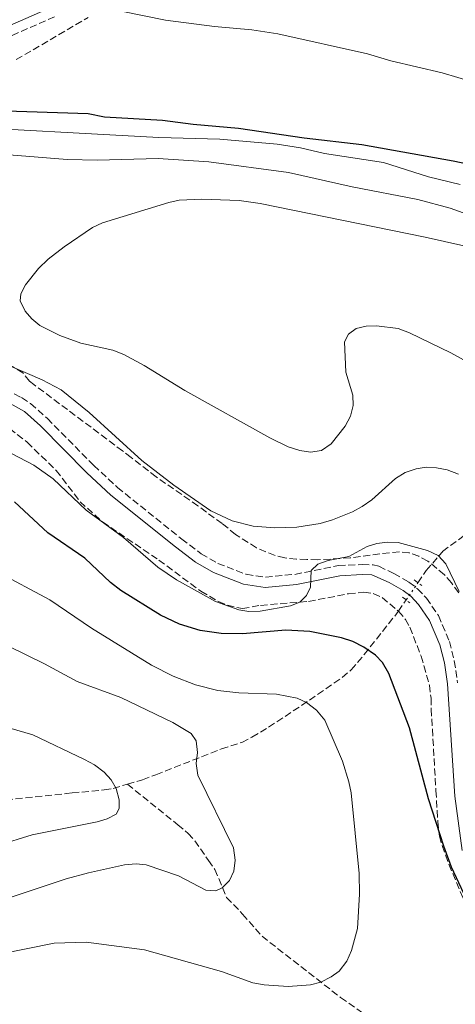
# Model space of a CAD drawing. Units: metres. Extents: x 648285 to 651743, y 4734652 to 4737040.
# Drawn here: x 648933 to 649041, y 4736356 to 4736600 of the extents above; entities that cross this region are included whole.
import ezdxf

# ---------------------------------------------------------------- set-up
doc = ezdxf.new("R2010")
doc.units = ezdxf.units.M
doc.header["$MEASUREMENT"] = 0
for name, pattern in [('DGN Style 2', [1.7399219301090239, 1.043953158065414, -0.6959687720436097]), ('DGN Style 3', [2.435890702152634, 1.739921930109024, -0.6959687720436097]), ('DGN Style 5', [1.217945351076317, 0.5219765790327072, -0.6959687720436097])]:
    doc.linetypes.add(name, pattern=pattern)
for name, color, linetype, lineweight in [('Barranco lineal', 142, 'DGN Style 3', 13), ('Barranco lineal no visto', 142, 'DGN Style 5', 0), ('Camino', 7, 'DGN Style 3', 0), ('Curva de nivel directora', 30, 'Continuous', 30), ('Curva de nivel intermedia', 30, 'Continuous', 0), ('Margen derecho', 7, 'Continuous', 0), ('Pontón-alcantarilla (pasos de agua)', 1, 'DGN Style 2', 0), ('Zona arbolada', 92, 'DGN Style 3', 0)]:
    doc.layers.add(name, color=color, linetype=linetype, lineweight=lineweight)

msp = doc.modelspace()

# ---------------------------------------------------------------- linework, layer by layer
at = {"layer": 'Barranco lineal', "color": 142, "linetype": 'DGN Style 3', "lineweight": 13}
for points in [[(649031.7199999997, 4736460.380000001, 728.0899999999965), (649033.7800000003, 4736463.4, 728.779999999999), (649037.7699999996, 4736468.060000001, 730.0399999999936), (649037.8300000001, 4736468.109999999, 730.0500000000029), (649045.3899999997, 4736473.75, 734.320000000007), (649047.3200000003, 4736475.15, 734.9900000000052), (649050.0999999996, 4736477.08, 735), (649058.3399999999, 4736482.619999999, 733.029999999999), (649061.1600000003, 4736483.939999999, 735.0599999999977), (649063.3200000003, 4736484.980000001, 735.6900000000023), (649071.1100000005, 4736487.439999999, 736.6600000000036), (649078.3899999997, 4736488.880000001, 737.3800000000047), (649082.3099999997, 4736489.4, 737.9400000000023), (649084.7100000001, 4736489.59, 738.6199999999953), (649087.8799999999, 4736489.630000001, 738.6499999999943), (649090.5899999999, 4736489.680000001, 739.3699999999953), (649095.5199999996, 4736489.430000001, 739.9499999999972), (649105.4500000002, 4736488.060000001, 740.6900000000023), (649108.9900000002, 4736487.57, 742.2400000000052), (649113.9600000001, 4736486.310000001, 742.2400000000052), (649119.2800000003, 4736484.42, 742.2400000000052)], [(648959.7800000003, 4736410.529999999, 713.0599999999977), (648963.5199999996, 4736411.600000001, 713.5200000000042), (648966.8200000003, 4736412.859999999, 715.679999999993), (648983.0599999997, 4736419.25, 716.3600000000006), (648988.1200000001, 4736420.859999999, 716.3899999999995), (648990.6200000001, 4736422.189999999, 716.6100000000006), (648994.7400000002, 4736424.630000001, 717.7200000000012), (649002.8399999999, 4736429.970000001, 721.0399999999936), (649006.8799999999, 4736432.75, 722.3600000000006), (649008.9100000003, 4736434.15, 722.7400000000052), (649012.9699999997, 4736436.939999999, 722.8600000000006), (649015.2000000002, 4736438.779999999, 722.8600000000006), (649018.4000000004, 4736442.59, 723.4100000000036), (649026.8600000005, 4736453.27, 726.4499999999972), (649028.7999999998, 4736456.109999999, 727.1100000000006)], [(648927.25, 4736406.380000001, 707.8399999999965), (648944.6699999999, 4736408.210000001, 709.1199999999953), (648946.0700000003, 4736408.350000001, 709.3000000000029), (648953.9900000002, 4736409.100000001, 708.75), (648956.2100000001, 4736409.470000001, 709.4499999999972), (648959.7800000003, 4736410.529999999, 713.0599999999977)], [(648959.7800000003, 4736410.529999999, 713.0599999999977), (648972.2199999997, 4736400.49, 713.0599999999977), (648974.8099999997, 4736398.350000001, 713.779999999999), (648976.4500000002, 4736396.529999999, 713.9499999999972), (648979.8200000003, 4736391.65, 714.1399999999995), (648981.4299999997, 4736389.42, 715.2100000000065), (648984.3399999999, 4736382.480000001, 715.8699999999953), (648988.3099999997, 4736378.380000001, 716.2899999999936), (648993.1200000001, 4736372.880000001, 718.0099999999949), (649012.5700000003, 4736357.74, 720.8500000000058), (649023.6299999999, 4736349.960000001, 722.0399999999936), (649027.5999999996, 4736346.25, 723.4700000000012), (649033.4600000001, 4736341.550000001, 723.3600000000006), (649039.75, 4736335.600000001, 724.1900000000023), (649046.5300000003, 4736328.539999999, 726.279999999999)]]:
    msp.add_polyline3d(points, dxfattribs=at)
at = {"layer": 'Barranco lineal no visto', "color": 142, "linetype": 'DGN Style 5', "lineweight": 0, "extrusion": (-0.1050696510249652, -0.1536463733053348, 0.9825238726889081), "elevation": -795218.1302094753, "flags": 128}
msp.add_lwpolyline([(-2137875.282651655, 4201472.693602563), (-2137875.282651655, 4201477.958552707)], dxfattribs=at)
at = {"layer": 'Camino', "color": 7, "linetype": 'DGN Style 3', "lineweight": 0}
for points in [[(648941.7300000006, 4736600.430000001, 720.350000000006), (648925.4800000007, 4736593.28, 721.4299999999931)], [(648927.4299999998, 4736509.380000004, 732.9600000000065), (648933.5699999998, 4736506.180000001, 732.8000000000029), (648935.8099999973, 4736504.690000001, 732.75), (648939.9400000002, 4736501.040000001, 732.5800000000017), (648951.4600000002, 4736489.4, 732.5599999999977), (648957.2800000006, 4736483.950000001, 732.5000000000001), (648973.2199999974, 4736471.190000001, 731.2200000000014), (648978.0399999988, 4736467.530000002, 731.1199999999953), (648982.1700000016, 4736465.15, 730.9700000000014), (648989.1599999988, 4736462.460000002, 730.6100000000007), (648993.9299999987, 4736461.740000002, 730.1199999999955), (649001.2399999977, 4736462.45, 729.729999999996), (649012.0399999982, 4736464.600000001, 729.3300000000019), (649017.9200000011, 4736464.880000004, 729.3300000000019), (649020.6200000012, 4736464.779999999, 729.0299999999991), (649022.0699999996, 4736464.439999999, 728.9700000000012), (649025.7499999988, 4736462.67, 729.1499999999944), (649029.449999998, 4736460.550000001, 729.3300000000019), (649031.6099999994, 4736458.880000001, 729.3300000000019), (649033.7999999998, 4736456.580000001, 729.3300000000019), (649036.7899999983, 4736452.24, 729.3300000000019), (649039.5199999998, 4736445.83, 729.3300000000019), (649040.7199999976, 4736441.070000002, 729.3300000000019), (649041.5499999991, 4736435.619999999, 729.3300000000019)]]:
    msp.add_polyline3d(points, dxfattribs=at)
at = {"layer": 'Curva de nivel directora', "color": 30, "linetype": 'Continuous', "lineweight": 30, "elevation": 725.0000000000001, "flags": 128}
for points in [[(648927.1999999996, 4736577.24), (648950.07, 4736576.460000004), (648954.1099999989, 4736575.680000001), (648968.4499999998, 4736574.820000002), (648976.0699999996, 4736573.82), (648987.239999999, 4736572.870000001), (649003.5600000002, 4736570.470000003)], [(649003.5600000002, 4736570.470000003), (649017.8000000004, 4736568.789999999), (649040.4400000006, 4736564.79), (649057.7999999989, 4736561.16), (649066.3199999996, 4736558.720000002), (649069.29, 4736557.630000001), (649076.8499999995, 4736553.869999999), (649087.6099999995, 4736550.630000001), (649108.1199999996, 4736543.490000002), (649113.6299999993, 4736540.920000001), (649126.9299999987, 4736535.830000003), (649135.1799999987, 4736531.66), (649148.3700000007, 4736527), (649166.7799999998, 4736518.970000002), (649174.2899999998, 4736515.220000001), (649188.0699999998, 4736509.82), (649190.7400000008, 4736508.400000001), (649200.0700000004, 4736502.08)], [(649044.8999999998, 4736379.59), (649040.0599999983, 4736389.960000001), (649038.0999999981, 4736395.16), (649034.2999999983, 4736406.859999999), (649029.629999999, 4736424.440000001), (649024.4700000002, 4736437.939999999), (649022.9500000002, 4736440.630000001), (649021.2200000002, 4736442.430000001), (649018.2999999989, 4736444.400000001), (649015.5599999985, 4736445.789999999), (649012.8200000004, 4736446.730000001), (649004.9100000003, 4736448.330000001), (648999.0000000002, 4736448.630000004), (648988.2600000004, 4736447.720000001), (648982.9800000007, 4736447.780000002), (648977.8199999997, 4736448.539999999), (648972.7100000001, 4736450.130000004), (648967.9600000003, 4736452.380000001), (648958.1700000003, 4736458.490000002), (648955.5700000008, 4736460.470000003), (648949.2099999995, 4736466.42), (648940.0699999997, 4736472.760000002), (648931.7900000006, 4736480.430000001)]]:
    msp.add_lwpolyline(points, dxfattribs=at)
at = {"layer": 'Curva de nivel intermedia', "color": 30, "linetype": 'Continuous', "lineweight": 0, "flags": 128}
for points, elevation in [([(648958.6100000006, 4736601.760000001), (648969.1900000019, 4736599.599999999), (648981.3700000015, 4736597.999999999), (648990.5600000003, 4736597.179999998), (648996.9800000018, 4736596.17), (649019.2199999997, 4736591.219999999), (649025.02, 4736589.51), (649037.7300000016, 4736586.57), (649045.4500000018, 4736584.220000001), (649060.1400000014, 4736581.13), (649067.0300000003, 4736579.33), (649098.0600000012, 4736567.54), (649120.810000001, 4736558.119999998), (649129.1200000013, 4736553.670000001), (649137.8699999999, 4736549.52), (649149.4500000003, 4736542.880000001), (649178.2800000019, 4736528.319999999)], 720), ([(648912.8699999999, 4736573.49), (648967.5700000013, 4736570.59), (648982.6299999999, 4736570.180000001), (648996.8500000001, 4736568.890000001), (649002.6500000004, 4736568.009999999), (649008.5700000013, 4736566.63), (649023.1900000017, 4736564.33), (649034.3400000008, 4736560.820000002), (649042.1399999993, 4736558.960000001)], 730), ([(648908.88, 4736567.970000001), (648944.8500000008, 4736565.09), (648952.3400000009, 4736564.949999999), (648967.3500000001, 4736565.359999998), (648979.9400000009, 4736564.569999999), (648999.6799999997, 4736561.920000001), (649015.4300000012, 4736558.319999999), (649031.6600000008, 4736555.230000001), (649039.6900000017, 4736553.08), (649055.9800000017, 4736547.210000001)], 735.0000000000001), ([(648938.0700000015, 4736524.07), (648936.070000001, 4736525.710000001), (648934.4200000014, 4736527.590000001), (648933.190000002, 4736530.109999999), (648933.3600000021, 4736531.84), (648934.4999999997, 4736534.060000001), (648937.7400000007, 4736538.16), (648940.1300000001, 4736540.430000001), (648944.14, 4736543.529999999), (648951.1600000006, 4736548.239999999), (648953.5600000012, 4736549.430000001), (648969.99, 4736554.5), (648972.5600000003, 4736555.019999999), (648978.1700000007, 4736555.310000001), (648987.4199999998, 4736554.96), (648992.6500000001, 4736554.180000001), (649033.5100000014, 4736545.92), (649047.1600000017, 4736542.81)], 740.0000000000001), ([(649054.6200000006, 4736509.099999999), (649039.8300000003, 4736517.3), (649029.6300000012, 4736522.21), (649026.8100000004, 4736523.259999999), (649021.4200000013, 4736523.970000001), (649018.9100000013, 4736523.88), (649016.4000000012, 4736523.25), (649014.5000000013, 4736521.88), (649013.5400000003, 4736519.990000002), (649013.8700000009, 4736512.519999999), (649015.63, 4736506.75), (649015.6500000001, 4736504.250000001), (649014.9999999999, 4736501.62), (649013.7300000001, 4736499.09), (649010.25, 4736494.749999999), (649007.8600000006, 4736493.109999998), (649005.1400000004, 4736492.720000001), (649002.4700000016, 4736493.07), (648999.5500000003, 4736494.009999999), (648995.0000000015, 4736496.269999999), (648974.0100000009, 4736507.960000001), (648963.9400000015, 4736514.17), (648958.9000000011, 4736516.84), (648956.1299999995, 4736517.890000001), (648948.2100000002, 4736519.640000001), (648943.0500000014, 4736521.529999998), (648938.0700000015, 4736524.07)], 740.0000000000001), ([(649041.7700000005, 4736487.27), (649038.9500000018, 4736488.279999998), (649036.2800000008, 4736488.83), (649033.7800000019, 4736488.939999999), (649031.2899999997, 4736488.58), (649028.5899999996, 4736487.679999999), (649026.1599999999, 4736486.15), (649020.2600000014, 4736480.910000001), (649017.8700000019, 4736479.259999999), (649015.4800000002, 4736477.929999999), (649010.5300000015, 4736475.96), (649007.5300000019, 4736475.039999999), (649001.7200000006, 4736474.109999999), (648996.2900000013, 4736473.98), (648990.9500000014, 4736474.390000001), (648985.7000000009, 4736475.73), (648980.4400000017, 4736478.199999999), (648971.2500000005, 4736484.529999999), (648963.3300000012, 4736490.640000001), (648950.2900000013, 4736502.480000001), (648943.3399999999, 4736508.07), (648938.6500000004, 4736510.55), (648930.8099999994, 4736513.989999999)], 735.0000000000001), ([(649041.9600000004, 4736458.230000001), (649038.600000001, 4736465.079999999), (649036.7400000013, 4736467.12), (649034.1200000016, 4736468.390000001), (649026.8200000017, 4736470.32), (649024.1900000008, 4736470.449999998), (649021.5599999999, 4736470.059999999), (649019.1600000015, 4736469.34), (649014.5700000006, 4736466.840000001), (649009.4600000009, 4736465.84), (649006.9300000007, 4736464.939999999), (649005.2800000012, 4736463.439999999), (649005.1000000001, 4736459.289999997), (649004.1400000012, 4736457.199999998), (649002.4400000002, 4736455.59), (649000.1200000001, 4736454.67), (648992.6400000012, 4736453.369999999), (648989.8499999995, 4736453.269999999), (648987.3700000006, 4736453.640000001), (648981.5700000003, 4736455.749999999), (648971.9500000001, 4736461.099999998), (648967.2699999998, 4736464.259999999), (648958.8099999995, 4736471.529999999), (648949.5600000003, 4736478.340000001), (648941.3500000006, 4736486.119999999), (648936.6200000008, 4736489.46), (648922.1799999994, 4736496.949999998)], 730), ([(648941.6000000008, 4736371.140000002), (648949.52, 4736371.420000001), (648963.9700000006, 4736369.529999999), (648983.0900000003, 4736364.149999999), (648990.8200000017, 4736361.349999999), (648993.6200000002, 4736360.869999998), (648999.6100000005, 4736360.42), (649005.1300000015, 4736360.859999999), (649007.6900000006, 4736361.539999999), (649010.2300000021, 4736362.819999999), (649012.2500000005, 4736364.279999999), (649014.1300000002, 4736366.710000001), (649015.2600000012, 4736369.359999999), (649016.7200000008, 4736374.82), (649017.2100000003, 4736383.31), (649017.1299999999, 4736388.42), (649015.1600000006, 4736408.42), (649014.6399999999, 4736411.140000001), (649013.0599999997, 4736416.249999999), (649008.6400000006, 4736426.34), (649006.5599999997, 4736428.829999999), (649004.1100000021, 4736430.720000001), (649001.7800000008, 4736431.769999998), (648996.6700000013, 4736432.81), (648987.3900000007, 4736433.119999998), (648982.2000000007, 4736433.730000001), (648976.6399999995, 4736435.13), (648971.1299999999, 4736437.230000001), (648965.7600000009, 4736439.970000002), (648950.8700000001, 4736449.16), (648940.5500000003, 4736456.17), (648927.1900000006, 4736463.269999999)], 720), ([(648981.7000000001, 4736384.13), (648983.2700000014, 4736384.890000001), (648985.0199999993, 4736386.680000001), (648986.1500000004, 4736389), (648986.49, 4736391.73), (648986.0200000006, 4736394.749999999), (648977.2499999999, 4736412.779999998), (648976.8000000005, 4736415.599999999), (648977.1100000012, 4736418.399999999), (648976.7699999993, 4736421.210000002), (648975.550000001, 4736423.06), (648971.0500000016, 4736425.779999998), (648958.1800000013, 4736432.01), (648947.3400000008, 4736435.939999999), (648939.2699999996, 4736440.289999999), (648925.8700000019, 4736446.789999999)], 715.0000000000001), ([(648927.6199999999, 4736395.349999998), (648936.2200000007, 4736398.01), (648952.2600000004, 4736401.180000001), (648954.7700000005, 4736401.96), (648956.9800000011, 4736403.100000001), (648957.7300000021, 4736404.519999999), (648957.7000000009, 4736406.689999999), (648957.0100000001, 4736409.439999999), (648955.7400000006, 4736411.59), (648953.9900000005, 4736413.470000001), (648951.6600000013, 4736415.310000001), (648949.1800000003, 4736416.630000002), (648936.3200000013, 4736422.73), (648922.3899999994, 4736426.759999999)], 710.0000000000001), ([(648726.7400000019, 4736289.34), (648738.9100000003, 4736296.96), (648751.9400000012, 4736304.029999999), (648769.9500000001, 4736313.130000002), (648774.6200000016, 4736316.02), (648783.9000000021, 4736320.460000001), (648806.8799999999, 4736329.84), (648817.1399999993, 4736334.84), (648845.990000001, 4736346.699999999), (648860.5599999998, 4736353.710000001), (648864.600000001, 4736356.099999999), (648888.0599999994, 4736365.260000001), (648900.980000001, 4736370.699999998), (648908.3800000015, 4736374.17), (648930.5000000009, 4736382.369999998), (648944.6400000006, 4736387.09), (648950.1100000001, 4736388.58), (648959.0500000009, 4736390.569999999), (648961.9000000008, 4736390.819999999), (648964.3900000007, 4736390.569999999), (648972.4100000006, 4736387.880000001), (648979.2300000001, 4736384.329999999), (648981.7000000001, 4736384.13)], 715.0000000000001), ([(648723.4699999995, 4736261.57), (648740.05, 4736279.269999999), (648748.7899999997, 4736286.550000001), (648776.7200000006, 4736301.859999999), (648782.7599999999, 4736305.78), (648796.5800000001, 4736312.869999997), (648811.1600000003, 4736318.55), (648833.730000001, 4736328.809999999), (648850.4700000002, 4736335.499999999), (648865.6300000015, 4736342.819999999), (648870.6000000003, 4736345.779999998), (648901.0500000003, 4736359.069999998), (648914.2700000014, 4736363.939999999), (648928.0700000012, 4736368.460000001), (648941.6000000008, 4736371.140000002)], 720)]:
    msp.add_lwpolyline(points, dxfattribs=dict(at, elevation=elevation))
at = {"layer": 'Margen derecho', "color": 7, "linetype": 'Continuous', "lineweight": 0}
for points in [[(648940.6299999985, 4736602.680000002, 720.350000000006), (648924.5500000009, 4736595.600000001, 721.4299999999931)], [(648926.3799999993, 4736507.100000001, 732.9600000000065), (648934.2800000006, 4736502.710000001, 732.75), (648938.219999999, 4736499.220000002, 732.5800000000017), (648949.7100000001, 4736487.600000001, 732.5599999999977), (648955.649999999, 4736482.050000001, 732.5000000000001), (648971.6900000009, 4736469.220000001, 731.2200000000014), (648976.6599999998, 4736465.45, 731.1199999999953), (648981.0899999997, 4736462.880000002, 730.9700000000014), (648988.5100000006, 4736460.029999999, 730.6100000000007), (648993.8599999994, 4736459.220000001, 730.1199999999955), (649001.6099999987, 4736459.970000002, 729.729999999996), (649012.3399999999, 4736462.11, 729.3300000000019), (649017.9300000002, 4736462.380000001, 729.3300000000019), (649020.2800000014, 4736462.290000002, 729.0299999999991), (649024.5700000008, 4736460.45, 729.1499999999944), (649028.0599999976, 4736458.470000002, 729.3300000000019), (649029.9299999987, 4736457.03, 729.3300000000019), (649031.8500000008, 4736455.000000001, 729.3300000000019), (649034.5899999988, 4736451.030000002, 729.3300000000019), (649037.1399999993, 4736445.029999999, 729.3300000000019), (649038.2700000001, 4736440.57, 729.3300000000019), (649039.0599999991, 4736435.350000001, 729.3300000000019), (649040.8200000006, 4736407.580000001, 728.7899999999937), (649042.6499999989, 4736394.080000001, 728.429999999993)]]:
    msp.add_polyline3d(points, dxfattribs=at)
at = {"layer": 'Pontón-alcantarilla (pasos de agua)', "color": 1, "linetype": 'DGN Style 2', "lineweight": 0, "flags": 128}
for points, elevation in [([(649030.7800000003, 4736461.100000001), (649032.6500000004, 4736459.66)], 728.0899999999965), ([(649027.8600000005, 4736456.83), (649029.7300000006, 4736455.390000001)], 727.1100000000006)]:
    msp.add_lwpolyline(points, dxfattribs=dict(at, elevation=elevation))
at = {"layer": 'Zona arbolada', "color": 92, "linetype": 'DGN Style 3', "lineweight": 0}
for points in [[(648932.2300000006, 4736589.82, 726.75), (648950.0899999999, 4736600.279999999, 725.2100000000065)], [(648932.2300000006, 4736589.82, 726.75), (648950.0899999999, 4736600.279999999, 725.2100000000065)], [(649041.8200000003, 4736457.880000001, 732.7299999999959), (649040.0599999997, 4736460.33, 733.1699999999983), (649038.2599999999, 4736462.359999999, 733.1100000000006), (649034.1600000003, 4736465.75, 732.1900000000023), (649031.9100000003, 4736466.960000001, 731.5899999999965), (649029.5599999997, 4736467.74, 731.0500000000029), (649027.1299999999, 4736468.039999999, 730.7100000000065), (649022.3099999997, 4736467.539999999, 730.820000000007), (649014.9000000004, 4736466.539999999, 731.6100000000006), (649006.8899999997, 4736466.039999999, 732.8099999999977), (649004.1799999997, 4736466.15, 733.529999999999), (649001.6799999997, 4736466.230000001, 733.4799999999959), (648998.7199999997, 4736466.52, 733.8999999999943), (648996.3200000003, 4736467.100000001, 734.279999999999), (648991.7000000002, 4736469.029999999, 735.0800000000019), (648986.5700000003, 4736472.300000001, 736.1199999999953), (648983.2599999999, 4736475, 737.1199999999953), (648977.2100000001, 4736479.41, 737.1699999999983), (648966.8799999999, 4736486.57, 736.5599999999977), (648960.7100000001, 4736491.359999999, 736.3999999999943), (648958.5700000003, 4736492.980000001, 737.1199999999953), (648954.6699999999, 4736495.939999999, 737.6999999999972), (648936.6100000005, 4736509.42, 739.1000000000058), (648935.5599999997, 4736510.230000001, 739.2700000000042), (648933.8700000001, 4736512.32, 739.9900000000052), (648929.1299999999, 4736515.100000001, 740.1600000000036)], [(648954.6699999999, 4736495.939999999, 737.6999999999972), (648936.6100000005, 4736509.42, 739.1000000000058), (648935.5599999997, 4736510.230000001, 739.2700000000042), (648933.8700000001, 4736512.32, 739.9900000000052), (648929.1299999999, 4736515.100000001, 740.1600000000036)], [(648928.6200000001, 4736499.99, 735.5200000000042), (648934.9500000002, 4736495.130000001, 735.1199999999953), (648942.1299999999, 4736488.17, 734.1900000000023), (648948.0499999998, 4736480.430000001, 734.0899999999965), (648953.6100000005, 4736475.42, 733.7400000000052), (648967.5599999997, 4736465.980000001, 731.929999999993), (648977.9800000006, 4736458.25, 730.529999999999), (648982.29, 4736455.730000001, 730.0500000000029), (648984.5199999996, 4736454.800000001, 729.8899999999995), (648988.2300000006, 4736453.960000001, 729.779999999999), (648992.7400000002, 4736454.779999999, 729.779999999999), (649004.6200000001, 4736455.730000001, 729.779999999999), (649014.5, 4736457.65, 729.779999999999), (649018.29, 4736458.050000001, 729.779999999999), (649020.6699999999, 4736457.710000001, 729.9100000000036), (649022.8899999997, 4736456.689999999, 730.2299999999959), (649026.9000000004, 4736453.300000001, 731), (649028.6399999997, 4736451.289999999, 731.2100000000065), (649029.7199999997, 4736449.350000001, 731.2100000000065), (649032.5, 4736442.210000001, 730.6399999999995), (649034.5599999997, 4736435.050000001, 729.8999999999943), (649034.9699999997, 4736431.82, 729.779999999999), (649035.0199999996, 4736429.109999999, 730.5), (649035.29, 4736424.16, 730.8500000000058), (649036.1699999999, 4736408.930000001, 730.1499999999943), (649036.4800000006, 4736404.01, 730.2100000000065), (649036.6699999999, 4736401.27, 730.5), (649037.0199999996, 4736397.66, 731.929999999993), (649037.7000000002, 4736395.34, 732.1100000000006), (649039.3700000001, 4736390.689999999, 731.8300000000019), (649044.2800000003, 4736379.060000001, 730.320000000007)], [(648928.6200000001, 4736499.99, 735.5200000000042), (648934.9500000002, 4736495.130000001, 735.1199999999953), (648942.1299999999, 4736488.17, 734.1900000000023), (648948.0499999998, 4736480.430000001, 734.0899999999965), (648953.6100000005, 4736475.42, 733.7400000000052), (648967.5599999997, 4736465.980000001, 731.929999999993), (648977.9800000006, 4736458.25, 730.529999999999), (648982.29, 4736455.730000001, 730.0500000000029), (648984.5199999996, 4736454.800000001, 729.8899999999995), (648988.2300000006, 4736453.960000001, 729.779999999999), (648992.7400000002, 4736454.779999999, 729.779999999999), (649004.6200000001, 4736455.730000001, 729.779999999999), (649014.5, 4736457.65, 729.779999999999), (649018.29, 4736458.050000001, 729.779999999999), (649020.6699999999, 4736457.710000001, 729.9100000000036), (649022.8899999997, 4736456.689999999, 730.2299999999959), (649026.9000000004, 4736453.300000001, 731), (649028.6399999997, 4736451.289999999, 731.2100000000065), (649029.7199999997, 4736449.350000001, 731.2100000000065), (649032.5, 4736442.210000001, 730.6399999999995), (649034.5599999997, 4736435.050000001, 729.8999999999943), (649034.9699999997, 4736431.82, 729.779999999999), (649035.0199999996, 4736429.109999999, 730.5), (649035.29, 4736424.16, 730.8500000000058), (649036.1699999999, 4736408.930000001, 730.1499999999943), (649036.4800000006, 4736404.01, 730.2100000000065), (649036.6699999999, 4736401.27, 730.5), (649037.0199999996, 4736397.66, 731.929999999993), (649037.7000000002, 4736395.34, 732.1100000000006), (649039.3700000001, 4736390.689999999, 731.8300000000019), (649044.2800000003, 4736379.060000001, 730.320000000007)], [(649041.8200000003, 4736457.880000001, 732.7299999999959), (649040.0599999997, 4736460.33, 733.1699999999983), (649038.2599999999, 4736462.359999999, 733.1100000000006), (649034.1600000003, 4736465.75, 732.1900000000023), (649031.9100000003, 4736466.960000001, 731.5899999999965), (649029.5599999997, 4736467.74, 731.0500000000029), (649027.1299999999, 4736468.039999999, 730.7100000000065), (649022.3099999997, 4736467.539999999, 730.820000000007), (649014.9000000004, 4736466.539999999, 731.6100000000006), (649006.8899999997, 4736466.039999999, 732.8099999999977), (649004.1799999997, 4736466.15, 733.529999999999), (649001.6799999997, 4736466.230000001, 733.4799999999959), (648998.7199999997, 4736466.52, 733.8999999999943), (648996.3200000003, 4736467.100000001, 734.279999999999), (648991.7000000002, 4736469.029999999, 735.0800000000019), (648986.5700000003, 4736472.300000001, 736.1199999999953), (648983.2599999999, 4736475, 737.1199999999953), (648977.2100000001, 4736479.41, 737.1699999999983), (648966.8799999999, 4736486.57, 736.5599999999977), (648960.7100000001, 4736491.359999999, 736.3999999999943), (648958.5700000003, 4736492.980000001, 737.1199999999953), (648954.6699999999, 4736495.939999999, 737.6999999999972)]]:
    msp.add_polyline3d(points, dxfattribs=at)

doc.saveas('drawing.dxf')
